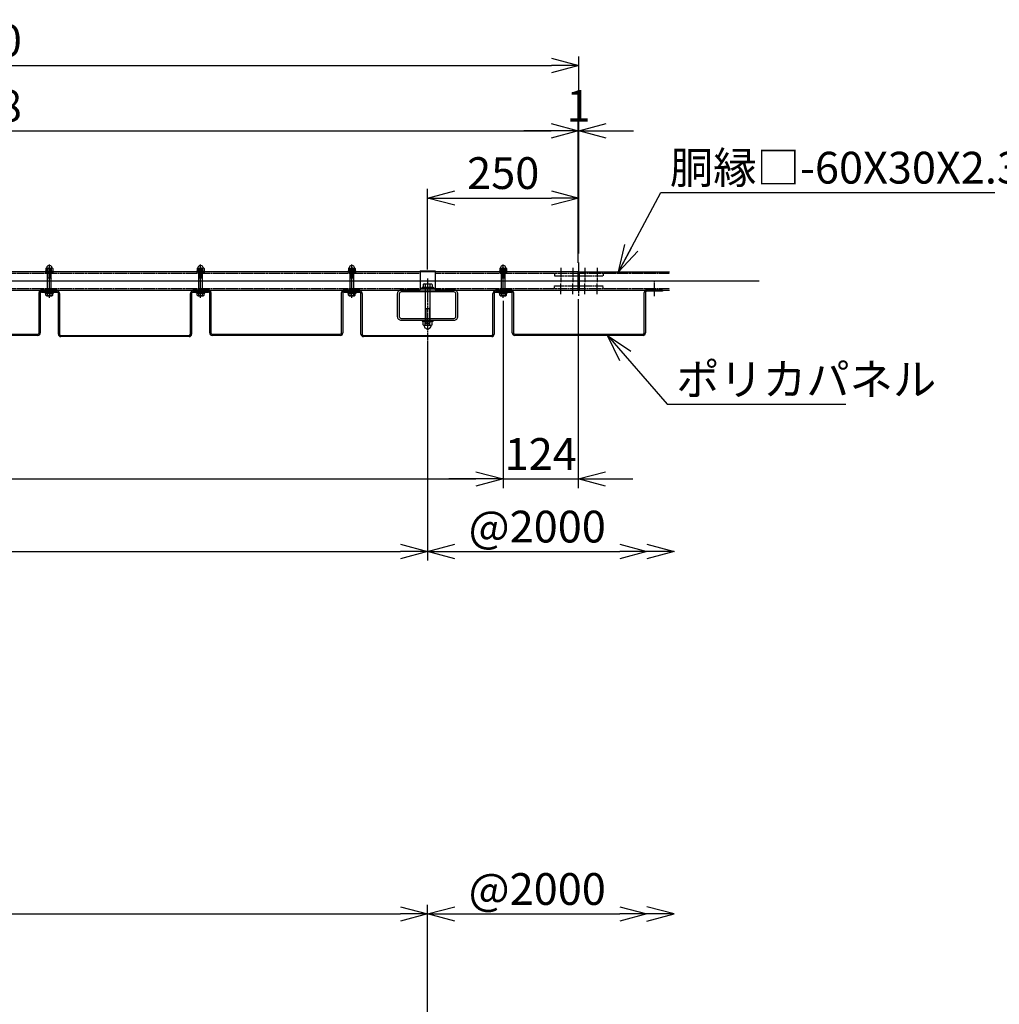
# Model space of a CAD drawing. Units: millimetres. Extents: x -17511 to 1951, y -230 to 8386.
# Drawn here: x -3734 to -2115, y 5774 to 7401 of the extents above; entities that cross this region are included whole.
import ezdxf

# ---------------------------------------------------------------- set-up
doc = ezdxf.new("R2010")
doc.units = ezdxf.units.MM
doc.header["$LTSCALE"] = 0.2
doc.header["$PDMODE"] = 3
doc.linetypes.add('CENTER2', pattern=[28.575, 19.05, -3.175, 3.175, -3.175])
doc.linetypes.add('DASHED2', pattern=[9.525, 6.35, -3.175])
doc.layers.get('Defpoints').update_dxf_attribs({"color": 60})
for name, color, linetype in [('CENTER', 6, 'CENTER2'), ('DASH', 30, 'DASHED2'), ('L', 7, 'Continuous'), ('M', 82, 'Continuous'), ('TEXT', 150, 'Continuous'), ('WAKU', 4, 'Continuous')]:
    doc.layers.add(name, color=color, linetype=linetype)
doc.styles.add('NCE', font='romans.shx', dxfattribs={"width": 0.8, "bigfont": 'extfont.shx'})
doc.dimstyles.new('NCE_15', dxfattribs={"dimscale": 15, "dimtxt": 3.5, "dimasz": 3, "dimexe": 1, "dimexo": 1, "dimgap": 1, "dimtad": 1, "dimdsep": 46, "dimtxsty": 'NCE', "dimblk": 'OPEN30', "dimcen": 0, "dimclrd": 7, "dimclre": 7, "dimclrt": 256, "dimaunit": 1, "dimadec": 1, "dimazin": 0, "dimtfac": 1, "dimtix": 1, "dimtmove": 2, "dimatfit": 2, "dimldrblk": 'OPEN30', "dimfxl": 0, "dimtolj": 1, "dimtzin": 0, "dimarcsym": 0})

# ---------------------------------------------------------------- blocks, each defined once
blk = doc.blocks.new('_OPEN30')
at = {"color": 0, "linetype": 'ByBlock'}
for p, q in [((-1, 0.268), (0, 0)), ((0, 0), (-1, -0.268)), ((0, 0), (-1, 0))]:
    blk.add_line(p, q, dxfattribs=at)
blk = doc.blocks.new('*D144')
at = {"layer": 'Defpoints', "color": 0}
for p in [(-2697.5, 5923.1), (-2697.5, 5923.1), (-3060, 5592.8)]:
    blk.add_point(p, dxfattribs=at)
at = {"layer": 'TEXT', "color": 7, "lineweight": -2}
for p, q in [((-3060, 5607.8), (-3060, 5938.1)), ((-3015, 5923.1), (-2742.5, 5923.1))]:
    blk.add_line(p, q, dxfattribs=at)
at = {"layer": 'TEXT', "color": 7, "lineweight": -2, "xscale": 45, "yscale": 45, "zscale": 45, "rotation": 180}
blk.add_blockref('_OPEN30', (-3060, 5923.1), dxfattribs=at)
at = {"layer": 'TEXT', "color": 7, "lineweight": -2, "xscale": 45, "yscale": 45, "zscale": 45}
blk.add_blockref('_OPEN30', (-2697.5, 5923.1), dxfattribs=at)
at = {"layer": 'TEXT', "insert": (-2878.8, 5964.4), "char_height": 52.5, "attachment_point": 5, "style": 'NCE'}
blk.add_mtext('\\A1;@2000', dxfattribs=at)
blk = doc.blocks.new('*D146')
at = {"layer": 'Defpoints', "color": 0}
for p in [(-3060, 5923.1), (-5060, 5592.8), (-3060, 5592.8)]:
    blk.add_point(p, dxfattribs=at)
at = {"layer": 'TEXT', "color": 7, "lineweight": -2}
for p, q in [((-5060, 5607.8), (-5060, 5938.1)), ((-3060, 5607.8), (-3060, 5938.1)), ((-5015, 5923.1), (-3105, 5923.1))]:
    blk.add_line(p, q, dxfattribs=at)
at = {"layer": 'TEXT', "color": 7, "lineweight": -2, "xscale": 45, "yscale": 45, "zscale": 45, "rotation": 180}
blk.add_blockref('_OPEN30', (-5060, 5923.1), dxfattribs=at)
at = {"layer": 'TEXT', "color": 7, "lineweight": -2, "xscale": 45, "yscale": 45, "zscale": 45}
blk.add_blockref('_OPEN30', (-3060, 5923.1), dxfattribs=at)
at = {"layer": 'TEXT', "insert": (-4060, 5964.4), "char_height": 52.5, "attachment_point": 5, "style": 'NCE'}
blk.add_mtext('\\A1;2000', dxfattribs=at)
blk = doc.blocks.new('*D154')
at = {"layer": 'Defpoints', "color": 0}
for p in [(-3060, 6876.4), (-2697.5, 6522.1), (-2697.5, 6522.1)]:
    blk.add_point(p, dxfattribs=at)
at = {"layer": 'TEXT', "color": 7, "lineweight": -2}
for p, q in [((-3060, 6861.4), (-3060, 6507.1)), ((-3015, 6522.1), (-2742.5, 6522.1))]:
    blk.add_line(p, q, dxfattribs=at)
at = {"layer": 'TEXT', "color": 7, "lineweight": -2, "xscale": 45, "yscale": 45, "zscale": 45, "rotation": 180}
blk.add_blockref('_OPEN30', (-3060, 6522.1), dxfattribs=at)
at = {"layer": 'TEXT', "color": 7, "lineweight": -2, "xscale": 45, "yscale": 45, "zscale": 45}
blk.add_blockref('_OPEN30', (-2697.5, 6522.1), dxfattribs=at)
at = {"layer": 'TEXT', "insert": (-2878.8, 6563.4), "char_height": 52.5, "attachment_point": 5, "style": 'NCE'}
blk.add_mtext('\\A1;@2000', dxfattribs=at)
blk = doc.blocks.new('*D156')
at = {"layer": 'Defpoints', "color": 0}
for p in [(-5060, 6876.4), (-3060, 6876.4), (-3060, 6522.1)]:
    blk.add_point(p, dxfattribs=at)
at = {"layer": 'TEXT', "color": 7, "lineweight": -2}
for p, q in [((-5060, 6861.4), (-5060, 6507.1)), ((-3060, 6861.4), (-3060, 6507.1)), ((-5015, 6522.1), (-3105, 6522.1))]:
    blk.add_line(p, q, dxfattribs=at)
at = {"layer": 'TEXT', "color": 7, "lineweight": -2, "xscale": 45, "yscale": 45, "zscale": 45, "rotation": 180}
blk.add_blockref('_OPEN30', (-5060, 6522.1), dxfattribs=at)
at = {"layer": 'TEXT', "color": 7, "lineweight": -2, "xscale": 45, "yscale": 45, "zscale": 45}
blk.add_blockref('_OPEN30', (-3060, 6522.1), dxfattribs=at)
at = {"layer": 'TEXT', "insert": (-4060, 6563.4), "char_height": 52.5, "attachment_point": 5, "style": 'NCE'}
blk.add_mtext('\\A1;2000', dxfattribs=at)
blk = doc.blocks.new('*D157')
at = {"layer": 'Defpoints', "color": 0}
for p in [(-5185, 6951.4), (-2935, 6941.3), (-2935, 6642.1)]:
    blk.add_point(p, dxfattribs=at)
at = {"layer": 'TEXT', "color": 7, "lineweight": -2}
for p, q in [((-5185, 6936.4), (-5185, 6627.1)), ((-2935, 6926.3), (-2935, 6627.1)), ((-5140, 6642.1), (-2980, 6642.1))]:
    blk.add_line(p, q, dxfattribs=at)
at = {"layer": 'TEXT', "color": 7, "lineweight": -2, "xscale": 45, "yscale": 45, "zscale": 45, "rotation": 180}
blk.add_blockref('_OPEN30', (-5185, 6642.1), dxfattribs=at)
at = {"layer": 'TEXT', "color": 7, "lineweight": -2, "xscale": 45, "yscale": 45, "zscale": 45}
blk.add_blockref('_OPEN30', (-2935, 6642.1), dxfattribs=at)
at = {"layer": 'TEXT', "insert": (-4060, 6683.4), "char_height": 52.5, "attachment_point": 5, "style": 'NCE'}
blk.add_mtext('\\A1;9＠250＝2250', dxfattribs=at)
blk = doc.blocks.new('*D163')
at = {"layer": 'Defpoints', "color": 0}
for p in [(-2810, 7325.5), (-4810, 6999.9), (-2810, 6999.9)]:
    blk.add_point(p, dxfattribs=at)
at = {"layer": 'TEXT', "color": 7, "lineweight": -2}
for p, q in [((-4810, 7014.9), (-4810, 7340.5)), ((-2810, 7014.9), (-2810, 7340.5)), ((-4765, 7325.5), (-2855, 7325.5))]:
    blk.add_line(p, q, dxfattribs=at)
at = {"layer": 'TEXT', "color": 7, "lineweight": -2, "xscale": 45, "yscale": 45, "zscale": 45, "rotation": 180}
blk.add_blockref('_OPEN30', (-4810, 7325.5), dxfattribs=at)
at = {"layer": 'TEXT', "color": 7, "lineweight": -2, "xscale": 45, "yscale": 45, "zscale": 45}
blk.add_blockref('_OPEN30', (-2810, 7325.5), dxfattribs=at)
at = {"layer": 'TEXT', "insert": (-3810, 7366.8), "char_height": 52.5, "attachment_point": 5, "style": 'NCE'}
blk.add_mtext('\\A1;2000', dxfattribs=at)
blk = doc.blocks.new('*D165')
at = {"layer": 'Defpoints', "color": 0}
for p in [(-2811, 7217.5), (-4809, 6984.4), (-2811, 6984.4)]:
    blk.add_point(p, dxfattribs=at)
at = {"layer": 'TEXT', "color": 7, "lineweight": -2}
for p, q in [((-4809, 6999.4), (-4809, 7232.5)), ((-2811, 6999.4), (-2811, 7232.5)), ((-4764, 7217.5), (-2856, 7217.5))]:
    blk.add_line(p, q, dxfattribs=at)
at = {"layer": 'TEXT', "color": 7, "lineweight": -2, "xscale": 45, "yscale": 45, "zscale": 45, "rotation": 180}
blk.add_blockref('_OPEN30', (-4809, 7217.5), dxfattribs=at)
at = {"layer": 'TEXT', "color": 7, "lineweight": -2, "xscale": 45, "yscale": 45, "zscale": 45}
blk.add_blockref('_OPEN30', (-2811, 7217.5), dxfattribs=at)
at = {"layer": 'TEXT', "insert": (-3810, 7258.8), "char_height": 52.5, "attachment_point": 5, "style": 'NCE'}
blk.add_mtext('\\A1;1998', dxfattribs=at)
blk = doc.blocks.new('*D166')
at = {"layer": 'Defpoints', "color": 0}
for p in [(-2810, 7217.5), (-2810, 6999.9), (-2811, 6984.4)]:
    blk.add_point(p, dxfattribs=at)
at = {"layer": 'TEXT', "color": 7, "lineweight": -2}
for p, q in [((-2811, 6999.4), (-2811, 7232.5)), ((-2810, 7014.9), (-2810, 7232.5)), ((-2856, 7217.5), (-2901, 7217.5)), ((-2811, 7217.5), (-2810, 7217.5)), ((-2765, 7217.5), (-2720, 7217.5))]:
    blk.add_line(p, q, dxfattribs=at)
at = {"layer": 'TEXT', "color": 7, "lineweight": -2, "xscale": 45, "yscale": 45, "zscale": 45}
blk.add_blockref('_OPEN30', (-2811, 7217.5), dxfattribs=at)
at = {"layer": 'TEXT', "color": 7, "lineweight": -2, "xscale": 45, "yscale": 45, "zscale": 45, "rotation": 180}
blk.add_blockref('_OPEN30', (-2810, 7217.5), dxfattribs=at)
at = {"layer": 'TEXT', "insert": (-2810.5, 7258.8), "char_height": 52.5, "attachment_point": 5, "style": 'NCE'}
blk.add_mtext('\\A1;1', dxfattribs=at)
blk = doc.blocks.new('*D167')
at = {"layer": 'Defpoints', "color": 0}
for p in [(-2810, 7106.5), (-2810, 6999.9), (-3060, 6973.5)]:
    blk.add_point(p, dxfattribs=at)
at = {"layer": 'TEXT', "color": 7, "lineweight": -2}
for p, q in [((-3060, 6988.5), (-3060, 7121.5)), ((-2810, 7014.9), (-2810, 7121.5)), ((-3015, 7106.5), (-2855, 7106.5))]:
    blk.add_line(p, q, dxfattribs=at)
at = {"layer": 'TEXT', "color": 7, "lineweight": -2, "xscale": 45, "yscale": 45, "zscale": 45, "rotation": 180}
blk.add_blockref('_OPEN30', (-3060, 7106.5), dxfattribs=at)
at = {"layer": 'TEXT', "color": 7, "lineweight": -2, "xscale": 45, "yscale": 45, "zscale": 45}
blk.add_blockref('_OPEN30', (-2810, 7106.5), dxfattribs=at)
at = {"layer": 'TEXT', "insert": (-2935, 7147.7), "char_height": 52.5, "attachment_point": 5, "style": 'NCE'}
blk.add_mtext('\\A1;250', dxfattribs=at)
blk = doc.blocks.new('*D168')
at = {"layer": 'Defpoints', "color": 0}
for p in [(-2935, 6951.4), (-2811, 6954.4), (-2811, 6642.1)]:
    blk.add_point(p, dxfattribs=at)
at = {"layer": 'TEXT', "color": 7, "lineweight": -2}
for p, q in [((-2935, 6936.4), (-2935, 6627.1)), ((-2811, 6939.4), (-2811, 6627.1)), ((-2980, 6642.1), (-3025, 6642.1)), ((-2935, 6642.1), (-2811, 6642.1)), ((-2766, 6642.1), (-2721, 6642.1))]:
    blk.add_line(p, q, dxfattribs=at)
at = {"layer": 'TEXT', "color": 7, "lineweight": -2, "xscale": 45, "yscale": 45, "zscale": 45}
blk.add_blockref('_OPEN30', (-2935, 6642.1), dxfattribs=at)
at = {"layer": 'TEXT', "color": 7, "lineweight": -2, "xscale": 45, "yscale": 45, "zscale": 45, "rotation": 180}
blk.add_blockref('_OPEN30', (-2811, 6642.1), dxfattribs=at)
at = {"layer": 'TEXT', "insert": (-2873, 6683.4), "char_height": 52.5, "attachment_point": 5, "style": 'NCE'}
blk.add_mtext('\\A1;124', dxfattribs=at)
blk = doc.blocks.new('A$C30D24D58')
at = {"layer": 'CENTER'}
for p, q in [((13, 64.9), (13, 90)), ((263, 64.9), (263, 90))]:
    blk.add_line(p, q, dxfattribs=at)
at = {"layer": 'WAKU'}
for p, q in [((0, 73), (0, 75)), ((26, 75), (0, 75)), ((26, 73), (0, 73)), ((28, 4), (28, 71)), ((30, 71), (30, 4)), ((246, 4), (246, 71)), ((248, 71), (248, 4)), ((276, 75), (250, 75)), ((276, 73), (250, 73)), ((276, 75), (276, 73)), ((32, 2), (244, 2)), ((244, 0), (32, 0))]:
    blk.add_line(p, q, dxfattribs=at)
for centre, radius, start, end in [((26, 71), 4, 0, 90), ((26, 71), 2, 0, 90), ((250, 71), 4, 90, 180), ((250, 71), 2, 90, 180), ((32, 4), 4, 180, 270), ((32, 4), 2, 180, 270), ((244, 4), 2, 270, 0), ((244, 4), 4, 270, 0)]:
    blk.add_arc(centre, radius, start, end, dxfattribs=at)

msp = doc.modelspace()

# ---------------------------------------------------------------- linework, layer by layer
at = {"layer": 'CENTER'}
for p, q in [((-2810.0227071, 6945.0692662), (-2810.0227071, 6999.8632839)), ((-3685.0227071, 6941.3485805), (-3685.0227071, 6996.6257805)), ((-3435.0227071, 6941.3485805), (-3435.0227071, 6996.6257805)), ((-3185.0227071, 6941.3485805), (-3185.0227071, 6996.6257805)), ((-2935.0227071, 6941.3485805), (-2935.0227071, 6996.6257805)), ((-2840.0227071, 6991.2428145), (-2840.0227071, 6967.6820622)), ((-2820.0227071, 6991.2427687), (-2820.0227071, 6967.682108)), ((-2800.0227071, 6991.2428145), (-2800.0227071, 6967.6820622)), ((-2780.0227071, 6991.2428145), (-2780.0227071, 6967.6820622)), ((-3060.0377217, 6973.5235378), (-3060.0377217, 6859.6095218)), ((-2840.0227071, 6947.6043099), (-2840.0227071, 6965.2235622)), ((-2820.0227071, 6947.6043556), (-2820.0227071, 6965.223608)), ((-2800.0227071, 6947.6043099), (-2800.0227071, 6965.2235622)), ((-2780.0227071, 6947.6043099), (-2780.0227071, 6965.2235622))]:
    msp.add_line(p, q, dxfattribs=at)
at = {"layer": 'DASH'}
for p, q in [((-4809.0227071, 6982.1235622), (-3072.5228298, 6982.1235622)), ((-3688.3977042, 6984.4235622), (-3688.3977042, 6985.6235439)), ((-3681.6477071, 6984.4235622), (-3681.6477071, 6985.6235439)), ((-3438.3977042, 6984.4235622), (-3438.3977042, 6985.6235439)), ((-3431.6477071, 6984.4235622), (-3431.6477071, 6985.6235439)), ((-3188.3977042, 6984.4235622), (-3188.3977042, 6985.6235439)), ((-3181.6477071, 6984.4235622), (-3181.6477071, 6985.6235439)), ((-3047.5227064, 6982.2235622), (-2811.0227071, 6982.2235622)), ((-2938.3977042, 6984.4235622), (-2938.3977042, 6985.6235439)), ((-2931.6477071, 6984.4235622), (-2931.6477071, 6985.6235439)), ((-2850.0227071, 6982.1235622), (-2850.0227071, 6977.6235623)), ((-2809.0227071, 6982.1235622), (-2660.0228083, 6982.1235622)), ((-2770.0227071, 6982.1236537), (-2770.0227071, 6977.6236539)), ((-2850.0227071, 6977.6236539), (-2770.0227071, 6977.6236539)), ((-4809.0227071, 6956.7235622), (-3072.5228298, 6956.7235622)), ((-3688.3977042, 6949.2235805), (-3688.3977042, 6950.4235622)), ((-3681.6477071, 6949.2235805), (-3681.6477071, 6950.4235622)), ((-3438.3977042, 6949.2235805), (-3438.3977042, 6950.4235622)), ((-3431.6477071, 6949.2235805), (-3431.6477071, 6950.4235622)), ((-3188.3977042, 6949.2235805), (-3188.3977042, 6950.4235622)), ((-3181.6477071, 6949.2235805), (-3181.6477071, 6950.4235622)), ((-3064.5377179, 6959.0235378), (-3064.5377179, 6957.4235622)), ((-3055.5377217, 6959.0235378), (-3055.5377217, 6957.4235622)), ((-3047.5227064, 6956.7235622), (-2811.0227071, 6956.7235622)), ((-2938.3977042, 6949.2235805), (-2938.3977042, 6950.4235622)), ((-2931.6477071, 6949.2235805), (-2931.6477071, 6950.4235622)), ((-2850.0227071, 6956.7235622), (-2850.0227071, 6961.223562)), ((-2850.0227071, 6961.2234705), (-2770.0227071, 6961.2234705)), ((-2809.0227071, 6956.7235622), (-2660.0228083, 6956.7235622)), ((-2770.0227071, 6956.7234706), (-2770.0227071, 6961.2234705)), ((-3064.5377179, 6904.4235622), (-3064.5377179, 6902.8235866)), ((-3064.5377179, 6904.4235622), (-3064.5377179, 6902.8235866)), ((-3055.5377217, 6904.4235622), (-3055.5377217, 6902.8235866)), ((-3055.5377217, 6904.4235622), (-3055.5377217, 6902.8235866))]:
    msp.add_line(p, q, dxfattribs=at)
at = {"layer": 'Defpoints'}
msp.add_line((-5553.2765231, 6969.4235622), (-2512.1326185, 6969.4235622), dxfattribs=at)
at = {"layer": 'M'}
for p, q in [((-2811.0227071, 6984.4235622), (-4809.0227071, 6984.4235622)), ((-3691.7727071, 6985.6235439), (-3678.2727071, 6985.6235439)), ((-3691.7727071, 6984.4235622), (-3678.2727071, 6984.4235622)), ((-3691.7727042, 6984.4235622), (-3691.7727042, 6985.6235439)), ((-3690.6477071, 6989.8985439), (-3690.6477071, 6986.2235439)), ((-3689.3352071, 6990.4985439), (-3680.7102071, 6990.4985439)), ((-3689.3352071, 6985.6235439), (-3680.7102071, 6985.6235439)), ((-3688.0227071, 6989.8985439), (-3688.0227071, 6986.2235439)), ((-3688.0227071, 6973.6782023), (-3688.0227071, 6989.7287795)), ((-3688.0227071, 6989.7287795), (-3682.0227071, 6989.7287795)), ((-3687.2726627, 6990.478873), (-3688.0226797, 6989.728856)), ((-3687.2727071, 6974.4282023), (-3687.2727071, 6990.4787795)), ((-3687.2727071, 6985.6235439), (-3682.7727071, 6985.6235439)), ((-3682.7727071, 6974.4282023), (-3682.7727071, 6990.4787795)), ((-3682.7725607, 6990.4790672), (-3682.0225761, 6989.7290826)), ((-3682.0227071, 6989.8985439), (-3682.0227071, 6986.2235439)), ((-3682.0227071, 6973.6782023), (-3682.0227071, 6989.7287795)), ((-3679.3977071, 6989.8985439), (-3679.3977071, 6986.2235439)), ((-3678.2727071, 6984.4235622), (-3678.2727071, 6985.6235439)), ((-3441.7727071, 6985.6235439), (-3428.2727071, 6985.6235439)), ((-3441.7727071, 6984.4235622), (-3428.2727071, 6984.4235622)), ((-3441.7727042, 6984.4235622), (-3441.7727042, 6985.6235439)), ((-3440.6477071, 6989.8985439), (-3440.6477071, 6986.2235439)), ((-3439.3352071, 6990.4985439), (-3430.7102071, 6990.4985439)), ((-3439.3352071, 6985.6235439), (-3430.7102071, 6985.6235439)), ((-3438.0227071, 6989.8985439), (-3438.0227071, 6986.2235439)), ((-3438.0227071, 6973.6782023), (-3438.0227071, 6989.7287795)), ((-3438.0227071, 6989.7287795), (-3432.0227071, 6989.7287795)), ((-3437.2726627, 6990.478873), (-3438.0226797, 6989.728856)), ((-3437.2727071, 6974.4282023), (-3437.2727071, 6990.4787795)), ((-3437.2727071, 6985.6235439), (-3432.7727071, 6985.6235439)), ((-3432.7727071, 6974.4282023), (-3432.7727071, 6990.4787795)), ((-3432.7725607, 6990.4790672), (-3432.0225761, 6989.7290826)), ((-3432.0227071, 6989.8985439), (-3432.0227071, 6986.2235439)), ((-3432.0227071, 6973.6782023), (-3432.0227071, 6989.7287795)), ((-3429.3977071, 6989.8985439), (-3429.3977071, 6986.2235439)), ((-3428.2727071, 6984.4235622), (-3428.2727071, 6985.6235439)), ((-3191.7727071, 6985.6235439), (-3178.2727071, 6985.6235439)), ((-3191.7727071, 6984.4235622), (-3178.2727071, 6984.4235622)), ((-3191.7727042, 6984.4235622), (-3191.7727042, 6985.6235439)), ((-3190.6477071, 6989.8985439), (-3190.6477071, 6986.2235439)), ((-3189.3352071, 6990.4985439), (-3180.7102071, 6990.4985439)), ((-3189.3352071, 6985.6235439), (-3180.7102071, 6985.6235439)), ((-3188.0227071, 6989.8985439), (-3188.0227071, 6986.2235439)), ((-3188.0227071, 6973.6782023), (-3188.0227071, 6989.7287795)), ((-3188.0227071, 6989.7287795), (-3182.0227071, 6989.7287795)), ((-3187.2726627, 6990.478873), (-3188.0226797, 6989.728856)), ((-3187.2727071, 6974.4282023), (-3187.2727071, 6990.4787795)), ((-3187.2727071, 6985.6235439), (-3182.7727071, 6985.6235439)), ((-3182.7727071, 6974.4282023), (-3182.7727071, 6990.4787795)), ((-3182.7725607, 6990.4790672), (-3182.0225761, 6989.7290826)), ((-3182.0227071, 6989.8985439), (-3182.0227071, 6986.2235439)), ((-3182.0227071, 6973.6782023), (-3182.0227071, 6989.7287795)), ((-3179.3977071, 6989.8985439), (-3179.3977071, 6986.2235439)), ((-3178.2727071, 6984.4235622), (-3178.2727071, 6985.6235439)), ((-3072.5228298, 6985.9235622), (-3047.5227064, 6985.9235622)), ((-3072.5228298, 6985.9235622), (-3072.5228298, 6954.4235622)), ((-3047.5227064, 6985.9235622), (-3047.5227064, 6954.4235622)), ((-2941.7727071, 6985.6235439), (-2928.2727071, 6985.6235439)), ((-2941.7727071, 6984.4235622), (-2928.2727071, 6984.4235622)), ((-2941.7727042, 6984.4235622), (-2941.7727042, 6985.6235439)), ((-2940.6477071, 6989.8985439), (-2940.6477071, 6986.2235439)), ((-2939.3352071, 6990.4985439), (-2930.7102071, 6990.4985439)), ((-2939.3352071, 6985.6235439), (-2930.7102071, 6985.6235439)), ((-2938.0227071, 6989.8985439), (-2938.0227071, 6986.2235439)), ((-2938.0227071, 6973.6782023), (-2938.0227071, 6989.7287795)), ((-2938.0227071, 6989.7287795), (-2932.0227071, 6989.7287795)), ((-2937.2726627, 6990.478873), (-2938.0226797, 6989.728856)), ((-2937.2727071, 6974.4282023), (-2937.2727071, 6990.4787795)), ((-2937.2727071, 6985.6235439), (-2932.7727071, 6985.6235439)), ((-2932.7727071, 6974.4282023), (-2932.7727071, 6990.4787795)), ((-2932.7725607, 6990.4790672), (-2932.0225761, 6989.7290826)), ((-2932.0227071, 6989.8985439), (-2932.0227071, 6986.2235439)), ((-2932.0227071, 6973.6782023), (-2932.0227071, 6989.7287795)), ((-2929.3977071, 6989.8985439), (-2929.3977071, 6986.2235439)), ((-2928.2727071, 6984.4235622), (-2928.2727071, 6985.6235439)), ((-2811.0227071, 6954.4235622), (-2811.0227071, 6984.4235622)), ((-2811.0227071, 6954.4235622), (-2811.0227071, 6984.4235622)), ((-2809.0227071, 6984.4235622), (-2660.0228083, 6984.4235622)), ((-2809.0227071, 6954.4235622), (-2809.0227071, 6984.4235622)), ((-2809.0227071, 6954.4235622), (-2809.0227071, 6984.4235622)), ((-3688.0227071, 6974.4282023), (-3682.0227071, 6974.4282023)), ((-3688.0227071, 6949.2235805), (-3688.0227071, 6973.6782023)), ((-3687.2726303, 6974.4284011), (-3688.0226149, 6973.6784164)), ((-3682.7723341, 6974.4285305), (-3682.0223495, 6973.6785459)), ((-3682.0227071, 6949.2235805), (-3682.0227071, 6973.6782023)), ((-3438.0227071, 6974.4282023), (-3432.0227071, 6974.4282023)), ((-3438.0227071, 6949.2235805), (-3438.0227071, 6973.6782023)), ((-3437.2726303, 6974.4284011), (-3438.0226149, 6973.6784164)), ((-3432.7723341, 6974.4285305), (-3432.0223495, 6973.6785459)), ((-3432.0227071, 6949.2235805), (-3432.0227071, 6973.6782023)), ((-3188.0227071, 6974.4282023), (-3182.0227071, 6974.4282023)), ((-3188.0227071, 6949.2235805), (-3188.0227071, 6973.6782023)), ((-3187.2726303, 6974.4284011), (-3188.0226149, 6973.6784164)), ((-3182.7723341, 6974.4285305), (-3182.0223495, 6973.6785459)), ((-3182.0227071, 6949.2235805), (-3182.0227071, 6973.6782023)), ((-2938.0227071, 6974.4282023), (-2932.0227071, 6974.4282023)), ((-2938.0227071, 6949.2235805), (-2938.0227071, 6973.6782023)), ((-2937.2726303, 6974.4284011), (-2938.0226149, 6973.6784164)), ((-2932.7723341, 6974.4285305), (-2932.0223495, 6973.6785459)), ((-2932.0227071, 6949.2235805), (-2932.0227071, 6973.6782023)), ((-4809.0227071, 6954.4235622), (-3072.5228298, 6954.4235622)), ((-3691.7727071, 6949.2235805), (-3678.2727071, 6949.2235805)), ((-3691.7727042, 6949.2235805), (-3691.7727042, 6950.4235622)), ((-3690.6477071, 6949.2235805), (-3679.3977071, 6949.2235805)), ((-3690.6477071, 6945.856454), (-3690.6477071, 6949.2235805)), ((-3688.0227071, 6945.856454), (-3688.0227071, 6949.2235805)), ((-3682.0227071, 6945.856454), (-3682.0227071, 6949.2235805)), ((-3679.3977071, 6945.856454), (-3679.3977071, 6949.2235805)), ((-3678.2727071, 6949.2235805), (-3678.2727071, 6950.4235622)), ((-3441.7727071, 6949.2235805), (-3428.2727071, 6949.2235805)), ((-3441.7727042, 6949.2235805), (-3441.7727042, 6950.4235622)), ((-3440.6477071, 6949.2235805), (-3429.3977071, 6949.2235805)), ((-3440.6477071, 6945.856454), (-3440.6477071, 6949.2235805)), ((-3438.0227071, 6945.856454), (-3438.0227071, 6949.2235805)), ((-3432.0227071, 6945.856454), (-3432.0227071, 6949.2235805)), ((-3429.3977071, 6945.856454), (-3429.3977071, 6949.2235805)), ((-3428.2727071, 6949.2235805), (-3428.2727071, 6950.4235622)), ((-3191.7727071, 6949.2235805), (-3178.2727071, 6949.2235805)), ((-3191.7727042, 6949.2235805), (-3191.7727042, 6950.4235622)), ((-3190.6477071, 6949.2235805), (-3179.3977071, 6949.2235805)), ((-3190.6477071, 6945.856454), (-3190.6477071, 6949.2235805)), ((-3188.0227071, 6945.856454), (-3188.0227071, 6949.2235805)), ((-3182.0227071, 6945.856454), (-3182.0227071, 6949.2235805)), ((-3179.3977071, 6945.856454), (-3179.3977071, 6949.2235805)), ((-3178.2727071, 6949.2235805), (-3178.2727071, 6950.4235622)), ((-3072.5377834, 6957.4235622), (-3047.53766, 6957.4235622)), ((-3069.0377217, 6959.0235378), (-3051.0377217, 6959.0235378)), ((-3069.0377217, 6957.4235622), (-3051.0377217, 6957.4235622)), ((-3069.0377179, 6959.0235378), (-3069.0377179, 6957.4235622)), ((-3067.5377217, 6963.5130397), (-3067.5377217, 6959.0235378)), ((-3067.5377217, 6959.0235378), (-3052.5377217, 6959.0235378)), ((-3065.7877217, 6964.5235378), (-3054.2877217, 6964.5235378)), ((-3064.0377217, 6963.5130397), (-3064.0377217, 6959.0235378)), ((-3064.0377217, 6959.0235378), (-3064.0377217, 6925.0235378)), ((-3056.0377217, 6963.5130397), (-3056.0377217, 6959.0235378)), ((-3056.0377217, 6959.0235378), (-3056.0377217, 6925.0235378)), ((-3052.5377217, 6963.5130397), (-3052.5377217, 6959.0235378)), ((-3051.0377217, 6959.0235378), (-3051.0377217, 6957.4235622)), ((-3047.5227064, 6954.4235622), (-2811.0227071, 6954.4235622)), ((-2941.7727071, 6950.4235622), (-2928.2727071, 6950.4235622)), ((-2941.7727071, 6949.2235805), (-2928.2727071, 6949.2235805)), ((-2941.7727042, 6949.2235805), (-2941.7727042, 6950.4235622)), ((-2940.6477071, 6949.2235805), (-2929.3977071, 6949.2235805)), ((-2940.6477071, 6945.856454), (-2940.6477071, 6949.2235805)), ((-2938.0227071, 6945.856454), (-2938.0227071, 6949.2235805)), ((-2932.0227071, 6945.856454), (-2932.0227071, 6949.2235805)), ((-2929.3977071, 6945.856454), (-2929.3977071, 6949.2235805)), ((-2928.2727071, 6949.2235805), (-2928.2727071, 6950.4235622)), ((-2809.0227071, 6954.4235622), (-2660.0228083, 6954.4235622)), ((-3689.3352071, 6945.0985805), (-3680.7102071, 6945.0985805)), ((-3439.3352071, 6945.0985805), (-3430.7102071, 6945.0985805)), ((-3189.3352071, 6945.0985805), (-3180.7102071, 6945.0985805)), ((-2939.3352071, 6945.0985805), (-2930.7102071, 6945.0985805)), ((-3064.0377217, 6925.0235378), (-3064.0377217, 6900.0235378)), ((-3064.0377217, 6924.0235378), (-3056.0377217, 6924.0235378)), ((-3063.0376194, 6924.0232728), (-3064.0375989, 6925.0232523)), ((-3063.0377217, 6924.0235378), (-3063.0377217, 6899.0235378)), ((-3057.0377217, 6924.0235378), (-3057.0377217, 6899.0235378)), ((-3057.0372245, 6924.0231002), (-3056.037245, 6925.0230797)), ((-3056.0377217, 6925.0235378), (-3056.0377217, 6900.0235378)), ((-3069.0377217, 6904.4235622), (-3051.0377217, 6904.4235622)), ((-3069.0377217, 6904.4235622), (-3051.0377217, 6904.4235622)), ((-3069.0377217, 6902.8235866), (-3051.0377217, 6902.8235866)), ((-3069.0377217, 6902.8235866), (-3051.0377217, 6902.8235866)), ((-3069.0377179, 6904.4235622), (-3069.0377179, 6902.8235866)), ((-3069.0377179, 6904.4235622), (-3069.0377179, 6902.8235866)), ((-3067.5377217, 6897.1235866), (-3067.5377217, 6902.0235866)), ((-3067.5377217, 6897.1235866), (-3067.5377217, 6902.0235866)), ((-3065.7877217, 6902.8235866), (-3054.2877217, 6902.8235866)), ((-3065.7877217, 6902.8235866), (-3054.2877217, 6902.8235866)), ((-3064.0377217, 6897.1235866), (-3064.0377217, 6902.0235866)), ((-3064.0377217, 6897.1235866), (-3064.0377217, 6902.0235866)), ((-3056.0377217, 6897.1235866), (-3056.0377217, 6902.0235866)), ((-3056.0377217, 6897.1235866), (-3056.0377217, 6902.0235866)), ((-3052.5377217, 6897.1235866), (-3052.5377217, 6902.0235866)), ((-3052.5377217, 6897.1235866), (-3052.5377217, 6902.0235866)), ((-3051.0377217, 6904.4235622), (-3051.0377217, 6902.8235866)), ((-3051.0377217, 6904.4235622), (-3051.0377217, 6902.8235866)), ((-3065.7877217, 6896.3235866), (-3054.2877217, 6896.3235866)), ((-3064.0377217, 6900.0235378), (-3056.0377217, 6900.0235378)), ((-3064.0377217, 6900.0235378), (-3056.0377217, 6900.0235378)), ((-3063.0376625, 6899.0234131), (-3064.0376852, 6900.0234357)), ((-3063.0376625, 6899.0234131), (-3064.0376852, 6900.0234357)), ((-3063.0377217, 6899.0235378), (-3057.0377217, 6899.0235378)), ((-3057.0375266, 6899.0231541), (-3056.0375471, 6900.0231336)), ((-3057.0375266, 6899.0231541), (-3056.0375471, 6900.0231336))]:
    msp.add_line(p, q, dxfattribs=at)
at = {"layer": 'M', "color": 2}
for p, q in [((-3198.0227071, 6954.4235622), (-3172.0227071, 6954.4235622)), ((-2922.0227071, 6954.4235622), (-2948.0227071, 6954.4235622))]:
    msp.add_line(p, q, dxfattribs=at)
at = {"layer": 'M'}
for points in [[(-3103.6377225, 6904.4235622), (-3016.4377209, 6904.4235622, 0.4142135624), (-3010.0377209, 6910.8235622), (-3010.0377209, 6948.0235622, 0.4142135624), (-3016.4377209, 6954.4235622), (-3103.6377225, 6954.4235622, 0.4142135624), (-3110.0377225, 6948.0235622), (-3110.0377225, 6910.8235622, 0.4142135624)], [(-3103.6377225, 6907.6235622), (-3016.4377209, 6907.6235622, 0.4142135624), (-3013.2377209, 6910.8235622), (-3013.2377209, 6948.0235622, 0.4142135624), (-3016.4377209, 6951.2235622), (-3103.6377225, 6951.2235622, 0.4142135624), (-3106.8377225, 6948.0235622), (-3106.8377225, 6910.8235622, 0.4142135624)]]:
    msp.add_lwpolyline(points, format="xyb", close=True, dxfattribs=at)
for centre, radius, start, end in [((-3689.3352071, 6988.762997), 1.7355469, 40.8656573576, 139.1343426424), ((-3689.3352071, 6987.3590907), 1.7355469, 220.8656573413, 319.1343426587), ((-3685.0227071, 6990.4985439), 4.5, 359.852550503, 180.147449497), ((-3685.0227071, 6982.6985439), 7.8, 67.3801350521, 112.6198649479), ((-3685.0227071, 6993.4235439), 7.8, 247.3801350534, 292.6198649466), ((-3680.7102071, 6988.762997), 1.7355469, 40.8656573576, 139.1343426424), ((-3680.7102071, 6987.3590907), 1.7355469, 220.86565736, 319.13434264), ((-3439.3352071, 6988.762997), 1.7355469, 40.8656573576, 139.1343426424), ((-3439.3352071, 6987.3590907), 1.7355469, 220.8656573413, 319.1343426587), ((-3435.0227071, 6990.4985439), 4.5, 359.852550503, 180.147449497), ((-3435.0227071, 6982.6985439), 7.8, 67.3801350521, 112.6198649479), ((-3435.0227071, 6993.4235439), 7.8, 247.3801350534, 292.6198649466), ((-3430.7102071, 6988.762997), 1.7355469, 40.8656573576, 139.1343426424), ((-3430.7102071, 6987.3590907), 1.7355469, 220.86565736, 319.13434264), ((-3189.3352071, 6988.762997), 1.7355469, 40.8656573576, 139.1343426424), ((-3189.3352071, 6987.3590907), 1.7355469, 220.8656573413, 319.1343426587), ((-3185.0227071, 6990.4985439), 4.5, 359.852550503, 180.147449497), ((-3185.0227071, 6982.6985439), 7.8, 67.3801350521, 112.6198649479), ((-3185.0227071, 6993.4235439), 7.8, 247.3801350534, 292.6198649466), ((-3180.7102071, 6988.762997), 1.7355469, 40.8656573576, 139.1343426424), ((-3180.7102071, 6987.3590907), 1.7355469, 220.86565736, 319.13434264), ((-2939.3352071, 6988.762997), 1.7355469, 40.8656573576, 139.1343426424), ((-2939.3352071, 6987.3590907), 1.7355469, 220.8656573413, 319.1343426587), ((-2935.0227071, 6990.4985439), 4.5, 359.852550503, 180.147449497), ((-2935.0227071, 6982.6985439), 7.8, 67.3801350521, 112.6198649479), ((-2935.0227071, 6993.4235439), 7.8, 247.3801350534, 292.6198649466), ((-2930.7102071, 6988.762997), 1.7355469, 40.8656573576, 139.1343426424), ((-2930.7102071, 6987.3590907), 1.7355469, 220.86565736, 319.13434264), ((-3065.7877217, 6962.5027858), 2.0207245, 29.9999933214, 150.0000376417), ((-3060.0377217, 6956.1004421), 8.4231167, 61.6482622369, 118.351755066), ((-3054.2877217, 6962.5027858), 2.0207245, 29.9999933214, 150.0000376417), ((-3689.3352071, 6946.6141445), 1.5155434, 209.9999623581, 330.0000066786), ((-3685.0227071, 6951.4159023), 6.3173375, 241.648244934, 298.3517377631), ((-3680.7102071, 6946.6141445), 1.5155434, 209.9999623581, 330.0000066786), ((-3439.3352071, 6946.6141445), 1.5155434, 209.9999623581, 330.0000066786), ((-3435.0227071, 6951.4159023), 6.3173375, 241.648244934, 298.3517377631), ((-3430.7102071, 6946.6141445), 1.5155434, 209.9999623581, 330.0000066786), ((-3189.3352071, 6946.6141445), 1.5155434, 209.9999623581, 330.0000066786), ((-3185.0227071, 6951.4159023), 6.3173375, 241.648244934, 298.3517377631), ((-3180.7102071, 6946.6141445), 1.5155434, 209.9999623581, 330.0000066786), ((-2939.3352071, 6946.6141445), 1.5155434, 209.9999623581, 330.0000066786), ((-2935.0227071, 6951.4159023), 6.3173375, 241.648244934, 298.3517377631), ((-2930.7102071, 6946.6141445), 1.5155434, 209.9999623581, 330.0000066786), ((-3065.7877217, 6900.5095241), 2.3140625, 40.8656573413, 139.1343426587), ((-3065.7877217, 6900.5095241), 2.3140625, 40.8656573413, 139.1343426587), ((-3060.0377217, 6892.4235866), 10.4, 67.3801350534, 112.6198649466), ((-3060.0377217, 6892.4235866), 10.4, 67.3801350534, 112.6198649466), ((-3054.2877217, 6900.5095241), 2.3140625, 40.86565736, 139.13434264), ((-3054.2877217, 6900.5095241), 2.3140625, 40.86565736, 139.13434264), ((-3065.7877217, 6898.6376491), 2.3140625, 220.8656573576, 319.1343426424), ((-3060.0377217, 6896.3235866), 6, 179.852550503, 0.147449497), ((-3060.0377217, 6906.7235866), 10.4, 247.3801350521, 292.6198649479), ((-3054.2877217, 6898.6376491), 2.3140625, 220.8656573576, 319.1343426424)]:
    msp.add_arc(centre, radius, start, end, dxfattribs=at)

# ---------------------------------------------------------------- block references
at = {"layer": 'L', "xscale": 45, "yscale": 45, "zscale": 45}
msp.add_blockref('_OPEN30', (-2652.5346647, 6522.1347013), dxfattribs=at)
at = {"layer": 'L', "xscale": -45, "yscale": 45, "zscale": 45, "rotation": 180}
msp.add_blockref('_OPEN30', (-2652.5346647, 5923.1304454), dxfattribs=at)
at = {"layer": 'WAKU'}
for p in [(-3948.0227382, 6879.4235848), (-3698.0227382, 6877.4235848), (-3448.0227382, 6879.4235848), (-3198.0227382, 6877.4235848), (-2948.0227382, 6879.4235848)]:
    msp.add_blockref('A$C30D24D58', p, dxfattribs=at)

# ---------------------------------------------------------------- texts
at = {"layer": 'TEXT', "char_height": 52.5, "attachment_point": 7, "style": 'NCE'}
for s, insert in [('\\A1;胴縁□-60X30X2.3', (-2659.6606515, 7130.379367)), ('\\A1;ポリカパネル', (-2649.1445756, 6780.5169536))]:
    msp.add_mtext(s, dxfattribs=dict(at, insert=insert))

# ---------------------------------------------------------------- dimensions: what is measured, and where the dimension line sits
at = {"layer": 'TEXT'}
for base, p1, p2, picture, middle in [((-2810.0227071, 7325.5460321), (-4810.0227071, 6999.8632839), (-2810.0227071, 6999.8632839), '*D163', (-3810.0227071, 7366.7960321)), ((-2811.0227071, 7217.525139), (-4809.0227071, 6984.4235622), (-2811.0227071, 6984.4235622), '*D165', (-3810.0227071, 7258.775139)), ((-2810.0227071, 7217.525139), (-2811.0227071, 6984.4235622), (-2810.0227071, 6999.8632839), '*D166', (-2810.5227071, 7258.775139)), ((-2811.0227071, 6642.1347013), (-2935.0227071, 6951.4235622), (-2811.0227071, 6954.4235622), '*D168', (-2873.0227071, 6683.3847013)), ((-3060.0377217, 5923.1304454), (-5060.0377217, 5592.8415897), (-3060.0377217, 5592.8415897), '*D146', (-4060.0377217, 5964.3804454))]:
    dim = msp.add_linear_dim(base=base, p1=p1, p2=p2, dimstyle='NCE_15', dxfattribs=at)
    dim.commit()
    dim.dimension.update_dxf_attribs({"geometry": picture, "text_midpoint": middle})
for base, p1, p2, picture, middle in [((-2810.0227071, 7106.4940865), (-3060.0377217, 6973.5235378), (-2810.0227071, 6999.8632839), '*D167', (-2935.0302144, 7147.7440865)), ((-3060.0227071, 6522.1347013), (-5060.0377217, 6876.4235622), (-3060.0227071, 6876.4235622), '*D156', (-4060.0302144, 6563.3847013))]:
    dim = msp.add_linear_dim(base=base, p1=p1, p2=p2, dimstyle='NCE_15', override={"dimdec": 0}, dxfattribs=at)
    dim.commit()
    dim.dimension.update_dxf_attribs({"geometry": picture, "text_midpoint": middle})
for base, p1, p2, text, picture, middle in [((-2935.0227071, 6642.1347013), (-5185.0227071, 6951.4235622), (-2935.0227071, 6941.3485805), '9＠250＝<>', '*D157', (-4060.0227071, 6683.3847013)), ((-2697.5348021, 6522.1347013), (-3060.0227071, 6876.4235622), (-2697.5348021, 6522.1347013), '@2000', '*D154', (-2878.7787546, 6563.3847013)), ((-2697.5348021, 5923.1304454), (-3060.0377217, 5592.8415897), (-2697.5348021, 5923.1304454), '@2000', '*D144', (-2878.7862619, 5964.3804454))]:
    dim = msp.add_linear_dim(base=base, p1=p1, p2=p2, text=text, dimstyle='NCE_15', dxfattribs=at)
    dim.commit()
    dim.dimension.update_dxf_attribs({"geometry": picture, "text_midpoint": middle})

# ---------------------------------------------------------------- leaders
at = {"layer": 'TEXT', "annotation_type": 0, "has_hookline": 1, "hookline_direction": 0}
for points, text_width in [([(-2744.4584094, 6984.4235622), (-2674.6607515, 7115.379367), (-2674.6606515, 7115.379367)], 537.2), ([(-2762.6941006, 6879.4235622), (-2664.1446756, 6765.5169536), (-2664.1445756, 6765.5169536)], 280)]:
    msp.add_leader(points, dimstyle='NCE_15', override={"dimgap": 1, "dimtad": 1}, dxfattribs=dict(at, text_width=text_width))

doc.saveas('drawing.dxf')
